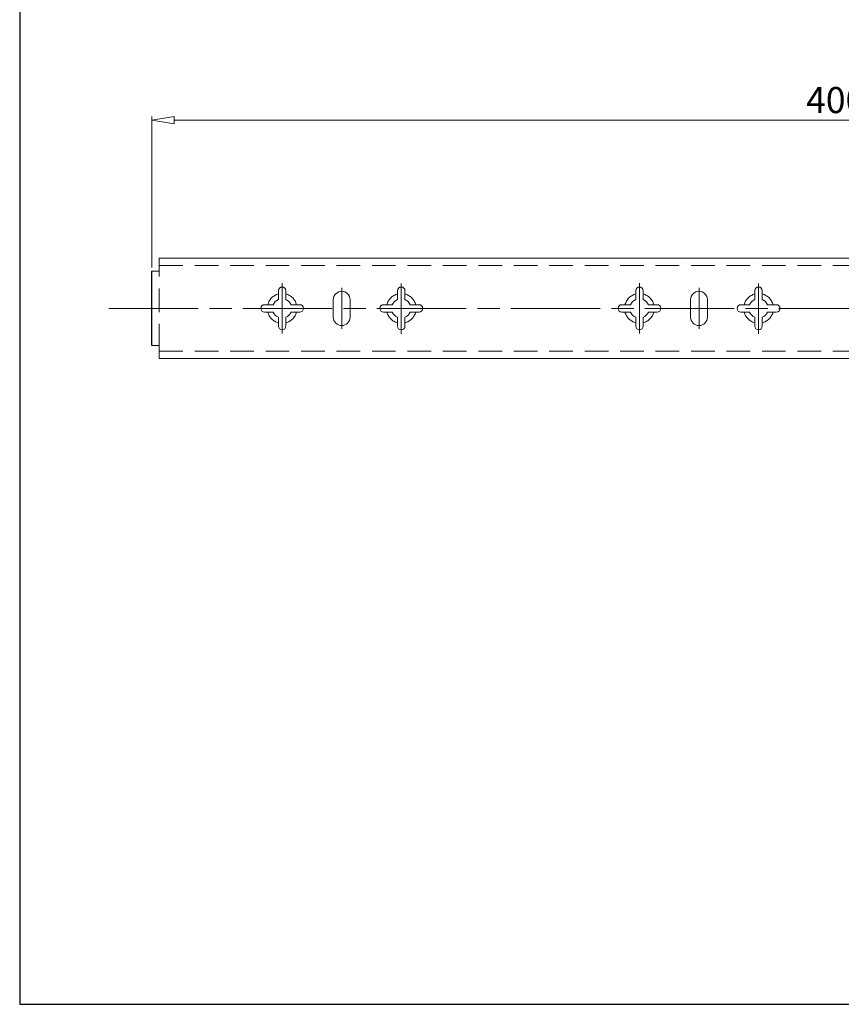
# Model space of a CAD drawing. Units: millimetres. Extents: x -2190 to 74851, y -1991 to 3126.
# Drawn here: x 73980 to 74201, y -1991 to -1726 of the extents above; entities that cross this region are included whole.
import ezdxf

# ---------------------------------------------------------------- set-up
doc = ezdxf.new("R2010")
doc.units = ezdxf.units.MM
for name, pattern in [('ACAD_ISO02W100', [15, 12, -3]), ('ACAD_ISO08W100', [36, 24, -3, 6, -3]), ('CENTER2', [28.575, 19.05, -3.175, 3.175, -3.175]), ('DASHED2', [9.525, 6.35, -3.175])]:
    doc.linetypes.add(name, pattern=pattern)
for name, color, linetype, lineweight in [('标注层', 4, 'Continuous', 15), ('点划线', 6, 'ACAD_ISO08W100', 9), ('粗实线', 7, 'Continuous', 20), ('虚线', 5, 'ACAD_ISO02W100', 9)]:
    doc.layers.add(name, color=color, linetype=linetype, lineweight=lineweight)
doc.styles.get("Standard").update_dxf_attribs({"font": 'txt', "bigfont": 'gbcbig.shx'})
doc.styles.add('STYLE2', font='txt.shx', dxfattribs={"width": 0.95, "oblique": 0.5, "height": 7})
doc.dimstyles.new('高度7.5', dxfattribs={"dimtxt": 7.5, "dimasz": 6, "dimexe": 1, "dimexo": 1, "dimgap": 1, "dimtad": 1, "dimtoh": 1, "dimdsep": 46, "dimtxsty": 'Standard', "dimblk1": 'CLOSEDBLANK', "dimblk2": 'CLOSEDBLANK', "dimsah": 1, "dimcen": 5, "dimclrd": 1, "dimclre": 1, "dimclrt": 256, "dimadec": 0, "dimazin": 0, "dimtfac": 1, "dimtmove": 0, "dimatfit": 3, "dimldrblk": 'CLOSEDBLANK', "dimfxl": 1, "dimlwd": 9, "dimlwe": 9, "dimarcsym": 0})

# ---------------------------------------------------------------- blocks, each defined once
blk = doc.blocks.new('_ClosedBlank')
at = {"layer": '粗实线', "color": 0, "lineweight": -2}
for p, q in [((-1, 0.167), (0, 0)), ((-1, 0.167), (-1, -0.167)), ((0, 0), (-1, -0.167))]:
    blk.add_line(p, q, dxfattribs=at)
blk = doc.blocks.new('*D3942')
at = {"layer": 'Defpoints', "color": 0, "transparency": 16777216}
for p in [(74415.95, -1753.28), (74415.95, -1777.36), (74015.95, -1793.86)]:
    blk.add_point(p, dxfattribs=at)
at = {"layer": '标注层', "color": 1, "lineweight": 9, "transparency": 16777216}
for p, q in [((74015.95, -1792.86), (74015.95, -1752.28)), ((74021.95, -1753.28), (74409.95, -1753.28)), ((74415.95, -1776.36), (74415.95, -1752.28))]:
    blk.add_line(p, q, dxfattribs=at)
at = {"layer": '标注层', "color": 1, "lineweight": 9, "transparency": 16777216, "xscale": 6, "yscale": 6, "zscale": 6, "rotation": 180}
blk.add_blockref('_ClosedBlank', (74015.95, -1753.28), dxfattribs=at)
at = {"layer": '标注层', "color": 1, "lineweight": 9, "transparency": 16777216, "xscale": 6, "yscale": 6, "zscale": 6}
blk.add_blockref('_ClosedBlank', (74415.95, -1753.28), dxfattribs=at)
at = {"layer": '标注层', "lineweight": -3, "transparency": 16777216, "insert": (74215.95, -1748.78), "char_height": 7, "attachment_point": 5, "style": 'STYLE2'}
blk.add_mtext('400%%P3mm', dxfattribs=at)

msp = doc.modelspace()

# ---------------------------------------------------------------- linework, layer by layer
at = {"layer": '点划线', "linetype": 'CENTER2'}
for p, q in [((74050.951, -1810.64), (74050.951, -1797.08)), ((74066.951, -1809.379), (74066.951, -1798.34)), ((74082.951, -1810.685), (74082.951, -1797.126)), ((74146.951, -1810.64), (74146.951, -1797.08)), ((74146.951, -1810.64), (74146.951, -1797.08)), ((74146.951, -1810.64), (74146.951, -1797.08)), ((74146.951, -1810.64), (74146.951, -1797.08)), ((74162.951, -1809.379), (74162.951, -1798.34)), ((74178.951, -1810.685), (74178.951, -1797.126))]:
    msp.add_line(p, q, dxfattribs=at)
at = {"layer": '点划线'}
msp.add_line((74004.423, -1803.86), (74831.729, -1803.86), dxfattribs=at)
at = {"layer": '粗实线', "lineweight": -3}
for p, q in [((73980.44, -1375.534), (73980.44, -1990.868)), ((73980.44, -1990.868), (74850.697, -1990.868))]:
    msp.add_line(p, q, dxfattribs=at)
at = {"layer": '粗实线'}
for p, q in [((74017.951, -1790.36), (74400.951, -1790.36)), ((74049.951, -1801.46), (74049.951, -1799.11)), ((74050.951, -1798.11), (74050.951, -1798.11)), ((74051.951, -1801.46), (74051.951, -1799.11)), ((74081.951, -1801.46), (74081.951, -1799.11)), ((74082.951, -1798.11), (74082.951, -1798.11)), ((74083.951, -1801.46), (74083.951, -1799.11)), ((74145.951, -1801.46), (74145.951, -1799.11)), ((74146.951, -1798.11), (74146.951, -1798.11)), ((74147.951, -1801.46), (74147.951, -1799.11)), ((74177.951, -1801.46), (74177.951, -1799.11)), ((74178.951, -1798.11), (74178.951, -1798.11)), ((74179.951, -1801.46), (74179.951, -1799.11)), ((74064.701, -1806.21), (74064.701, -1801.51)), ((74066.951, -1799.26), (74066.951, -1799.26)), ((74069.201, -1806.21), (74069.201, -1801.51)), ((74160.701, -1806.21), (74160.701, -1801.51)), ((74162.951, -1799.26), (74162.951, -1799.26)), ((74165.201, -1806.21), (74165.201, -1801.51)), ((74045.201, -1803.86), (74045.201, -1803.86)), ((74046.201, -1802.86), (74048.551, -1802.86)), ((74053.351, -1802.86), (74055.701, -1802.86)), ((74056.701, -1803.86), (74056.701, -1803.86)), ((74077.201, -1803.86), (74077.201, -1803.86)), ((74078.201, -1802.86), (74080.551, -1802.86)), ((74085.351, -1802.86), (74087.701, -1802.86)), ((74088.701, -1803.86), (74088.701, -1803.86)), ((74141.201, -1803.86), (74141.201, -1803.86)), ((74142.201, -1802.86), (74144.551, -1802.86)), ((74149.351, -1802.86), (74151.701, -1802.86)), ((74152.701, -1803.86), (74152.701, -1803.86)), ((74173.201, -1803.86), (74173.201, -1803.86)), ((74174.201, -1802.86), (74176.551, -1802.86)), ((74181.351, -1802.86), (74183.701, -1802.86)), ((74184.701, -1803.86), (74184.701, -1803.86)), ((74046.201, -1804.86), (74048.551, -1804.86)), ((74049.951, -1808.61), (74049.951, -1806.26)), ((74051.951, -1808.61), (74051.951, -1806.26)), ((74053.351, -1804.86), (74055.701, -1804.86)), ((74078.201, -1804.86), (74080.551, -1804.86)), ((74081.951, -1808.61), (74081.951, -1806.26)), ((74083.951, -1808.61), (74083.951, -1806.26)), ((74085.351, -1804.86), (74087.701, -1804.86)), ((74142.201, -1804.86), (74144.551, -1804.86)), ((74145.951, -1808.61), (74145.951, -1806.26)), ((74147.951, -1808.61), (74147.951, -1806.26)), ((74149.351, -1804.86), (74151.701, -1804.86)), ((74174.201, -1804.86), (74176.551, -1804.86)), ((74177.951, -1808.61), (74177.951, -1806.26)), ((74179.951, -1808.61), (74179.951, -1806.26)), ((74181.351, -1804.86), (74183.701, -1804.86)), ((74050.951, -1809.61), (74050.951, -1809.61)), ((74066.951, -1808.46), (74066.951, -1808.46)), ((74082.951, -1809.61), (74082.951, -1809.61)), ((74146.951, -1809.61), (74146.951, -1809.61)), ((74162.951, -1808.46), (74162.951, -1808.46)), ((74178.951, -1809.61), (74178.951, -1809.61)), ((74017.951, -1817.36), (74400.951, -1817.36))]:
    msp.add_line(p, q, dxfattribs=at)
at = {"layer": '粗实线', "color": 0}
for p, q in [((74017.951, -1793.86), (74017.951, -1790.36)), ((74015.951, -1793.86), (74017.951, -1793.86)), ((74015.951, -1813.86), (74017.951, -1813.86)), ((74017.951, -1813.86), (74017.951, -1817.36))]:
    msp.add_line(p, q, dxfattribs=at)
at = {"layer": '粗实线', "color": 7, "lineweight": -3}
msp.add_line((74015.951, -1813.86), (74015.951, -1793.86), dxfattribs=at)
msp.add_line((74015.951, -1813.86), (74015.951, -1793.86), dxfattribs=at)
at = {"layer": '粗实线'}
for centre, radius, start, end in [((74050.951, -1799.11), 1, 90, 180), ((74050.951, -1799.11), 1, 0, 90), ((74082.951, -1799.11), 1, 90, 180), ((74082.951, -1799.11), 1, 0, 90), ((74146.951, -1799.11), 1, 90, 180), ((74146.951, -1799.11), 1, 0, 90), ((74178.951, -1799.11), 1, 90, 180), ((74178.951, -1799.11), 1, 0, 90), ((74050.951, -1803.86), 2.6, 112.61986, 157.38014), ((74050.951, -1803.86), 2.6, 22.61986, 67.38014), ((74066.951, -1801.51), 2.25, 90, 180), ((74066.951, -1801.51), 2.25, 0, 90), ((74082.951, -1803.86), 2.6, 112.61986, 157.38014), ((74082.951, -1803.86), 2.6, 22.61986, 67.38014), ((74146.951, -1803.86), 2.6, 112.61986, 157.38014), ((74146.951, -1803.86), 2.6, 22.61986, 67.38014), ((74162.951, -1801.51), 2.25, 90, 180), ((74162.951, -1801.51), 2.25, 0, 90), ((74178.951, -1803.86), 2.6, 112.61986, 157.38014), ((74178.951, -1803.86), 2.6, 22.61986, 67.38014), ((74046.201, -1803.86), 1, 90, 180), ((74046.201, -1803.86), 1, 180, 270), ((74055.701, -1803.86), 1, 0, 90), ((74055.701, -1803.86), 1, 270, 0), ((74078.201, -1803.86), 1, 90, 180), ((74078.201, -1803.86), 1, 180, 270), ((74087.701, -1803.86), 1, 0, 90), ((74087.701, -1803.86), 1, 270, 0), ((74142.201, -1803.86), 1, 90, 180), ((74142.201, -1803.86), 1, 180, 270), ((74151.701, -1803.86), 1, 0, 90), ((74151.701, -1803.86), 1, 270, 0), ((74174.201, -1803.86), 1, 90, 180), ((74174.201, -1803.86), 1, 180, 270), ((74183.701, -1803.86), 1, 0, 90), ((74183.701, -1803.86), 1, 270, 0), ((74050.951, -1803.86), 2.6, 202.61986, 247.38014), ((74050.951, -1803.86), 2.6, 292.61986, 337.38014), ((74066.951, -1806.21), 2.25, 180, 270), ((74066.951, -1806.21), 2.25, 270, 0), ((74082.951, -1803.86), 2.6, 202.61986, 247.38014), ((74082.951, -1803.86), 2.6, 292.61986, 337.38014), ((74146.951, -1803.86), 2.6, 202.61986, 247.38014), ((74146.951, -1803.86), 2.6, 292.61986, 337.38014), ((74162.951, -1806.21), 2.25, 180, 270), ((74162.951, -1806.21), 2.25, 270, 0), ((74178.951, -1803.86), 2.6, 202.61986, 247.38014), ((74178.951, -1803.86), 2.6, 292.61986, 337.38014), ((74050.951, -1808.61), 1, 180, 270), ((74050.951, -1808.61), 1, 270, 0), ((74082.951, -1808.61), 1, 180, 270), ((74082.951, -1808.61), 1, 270, 0), ((74146.951, -1808.61), 1, 180, 270), ((74146.951, -1808.61), 1, 270, 0), ((74178.951, -1808.61), 1, 180, 270), ((74178.951, -1808.61), 1, 270, 0)]:
    msp.add_arc(centre, radius, start, end, dxfattribs=at)
at = {"layer": '虚线', "linetype": 'DASHED2'}
for p, q in [((74017.951, -1792.36), (74400.951, -1792.36)), ((74017.951, -1814.36), (74017.951, -1793.86)), ((74017.951, -1815.36), (74400.951, -1815.36))]:
    msp.add_line(p, q, dxfattribs=at)
for centre, start, end in [((74050.951, -1803.86), 104.47751, 165.52249), ((74050.951, -1803.86), 14.47751, 75.52249), ((74082.951, -1803.86), 104.47751, 165.52249), ((74082.951, -1803.86), 14.47751, 75.52249), ((74146.951, -1803.86), 104.47751, 165.52249), ((74146.951, -1803.86), 14.47751, 75.52249), ((74178.951, -1803.86), 104.47751, 165.52249), ((74178.951, -1803.86), 14.47751, 75.52249), ((74050.951, -1803.86), 194.47751, 255.52249), ((74050.951, -1803.86), 284.47751, 345.52249), ((74082.951, -1803.86), 194.47751, 255.52249), ((74082.951, -1803.86), 284.47751, 345.52249), ((74146.951, -1803.86), 194.47751, 255.52249), ((74146.951, -1803.86), 284.47751, 345.52249), ((74178.951, -1803.86), 194.47751, 255.52249), ((74178.951, -1803.86), 284.47751, 345.52249)]:
    msp.add_arc(centre, 4, start, end, dxfattribs=at)

# ---------------------------------------------------------------- dimensions: what is measured, and where the dimension line sits
at = {"layer": '标注层', "lineweight": -3}
dim = msp.add_linear_dim(base=(74415.951, -1753.281), p1=(74015.951, -1793.86), p2=(74415.951, -1777.36), text='400%%P3mm', dimstyle='高度7.5', override={"dimtxsty": 'STYLE2'}, dxfattribs=at)
dim.commit()
dim.dimension.update_dxf_attribs({"geometry": '*D3942', "text_midpoint": (74215.951, -1748.781)})

doc.saveas('drawing.dxf')
